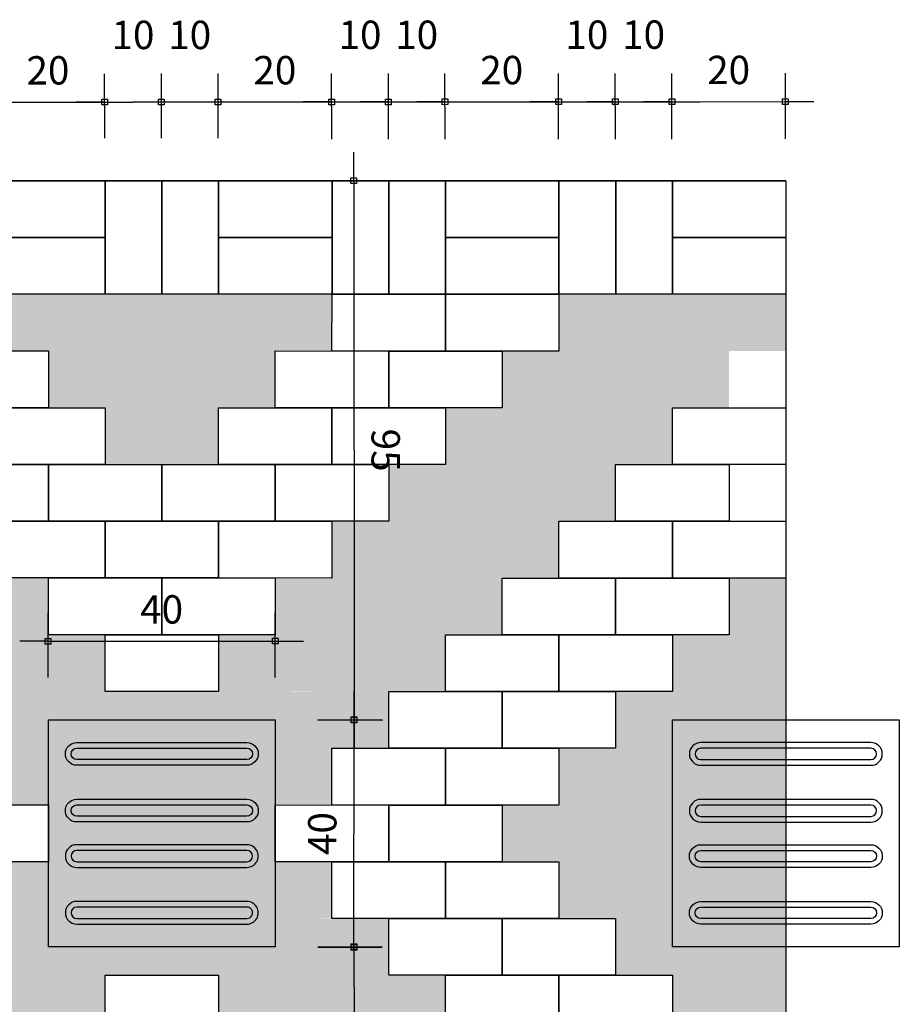
# Model space of a CAD drawing. Units: millimetres. Extents: x 18525 to 25073, y 1940 to 3865.
# Drawn here: x 23965 to 24120, y 2567 to 2741 of the extents above; entities that cross this region are included whole.
import ezdxf

# ---------------------------------------------------------------- set-up
doc = ezdxf.new("R2010")
doc.units = ezdxf.units.MM
doc.header["$LTSCALE"] = 10
for name, color, linetype in [('01', 1, 'Continuous'), ('A-PR-PAVER', 8, 'Continuous'), ('A0-COTA-250', 1, 'Continuous'), ('COTA-1-25', 10, 'Continuous'), ('piso', 1, 'Continuous')]:
    doc.layers.add(name, color=color, linetype=linetype)
doc.styles.add('REGUA80', font='simplex.shx')
doc.dimstyles.new('COTA-1-25', dxfattribs={"dimscale": 2.5, "dimtxt": 2, "dimasz": 0.01, "dimexe": 2, "dimexo": 3, "dimgap": 0.98, "dimtad": 1, "dimrnd": 0.5, "dimtxsty": 'REGUA80', "dimblk": 'COTAPT', "dimcen": 4, "dimdle": 4, "dimclrd": 256, "dimclre": 256, "dimclrt": 3, "dimaunit": 1, "dimadec": 3, "dimazin": 0, "dimtfac": 1, "dimtofl": 0, "dimtmove": 2, "dimatfit": 2, "dimfxl": 1, "dimlwd": -1, "dimlwe": -1, "dimarcsym": 0})

# ---------------------------------------------------------------- blocks, each defined once
blk = doc.blocks.new('COTAPT')
at = {"color": 0, "linetype": 'ByBlock'}
blk.add_line((0, 0), (200, 0), dxfattribs=at)
at = {"color": 6, "linetype": 'ByBlock'}
blk.add_lwpolyline([(-20, 20), (20, 20), (20, -20), (-20, -20)], close=True, dxfattribs=at)
blk = doc.blocks.new('*D86')
at = {"layer": 'COTA-1-25'}
for p, q in [((23960.26, 2720.08), (23960.25, 2731.46)), ((23980.24, 2720.09), (23980.23, 2731.47)), ((23960.28, 2726.46), (23980.21, 2726.47))]:
    blk.add_line(p, q, dxfattribs=at)
at = {"layer": 'Defpoints', "color": 0}
for p in [(23980.24, 2726.47), (23960.26, 2712.58), (23980.25, 2712.59)]:
    blk.add_point(p, dxfattribs=at)
at = {"layer": 'COTA-1-25', "xscale": 0.025, "yscale": 0.025, "zscale": 0.025}
for p, rotation in [((23960.25, 2726.46), 180.0335302209725), ((23980.24, 2726.47), 0.03353022097253459)]:
    blk.add_blockref('COTAPT', p, dxfattribs=dict(at, rotation=rotation))
at = {"layer": 'COTA-1-25', "color": 3, "insert": (23970.24, 2731.41), "char_height": 5, "attachment_point": 5, "rotation": 0.0335, "style": 'REGUA80'}
blk.add_mtext('20', dxfattribs=at)
blk = doc.blocks.new('*D87')
at = {"layer": 'COTA-1-25'}
for p, q in [((23980.24, 2720.09), (23980.23, 2731.47)), ((23990.24, 2720.08), (23990.23, 2731.48)), ((23980.26, 2726.47), (23990.21, 2726.48))]:
    blk.add_line(p, q, dxfattribs=at)
at = {"layer": 'Defpoints', "color": 0}
for p in [(23990.24, 2726.48), (23980.25, 2712.59), (23990.25, 2712.58)]:
    blk.add_point(p, dxfattribs=at)
at = {"layer": 'COTA-1-25', "xscale": 0.025, "yscale": 0.025, "zscale": 0.025}
for p, rotation in [((23980.24, 2726.47), 180.0335302209725), ((23990.24, 2726.48), 0.03353022097253459)]:
    blk.add_blockref('COTAPT', p, dxfattribs=dict(at, rotation=rotation))
at = {"layer": 'COTA-1-25', "color": 3, "insert": (23985.23, 2737.65), "char_height": 5, "attachment_point": 5, "rotation": 0.0335, "style": 'REGUA80'}
blk.add_mtext('10', dxfattribs=at)
blk = doc.blocks.new('*D88')
at = {"layer": 'COTA-1-25'}
for p, q in [((23990.24, 2720.08), (23990.23, 2731.48)), ((24000.24, 2720.09), (24000.23, 2731.48)), ((23990.26, 2726.48), (24000.21, 2726.48))]:
    blk.add_line(p, q, dxfattribs=at)
at = {"layer": 'Defpoints', "color": 0}
for p in [(24000.24, 2726.48), (23990.25, 2712.58), (24000.25, 2712.59)]:
    blk.add_point(p, dxfattribs=at)
at = {"layer": 'COTA-1-25', "xscale": 0.025, "yscale": 0.025, "zscale": 0.025}
for p, rotation in [((23990.24, 2726.48), 180.0335302209725), ((24000.24, 2726.48), 0.03353022097253459)]:
    blk.add_blockref('COTAPT', p, dxfattribs=dict(at, rotation=rotation))
at = {"layer": 'COTA-1-25', "color": 3, "insert": (23995.23, 2737.65), "char_height": 5, "attachment_point": 5, "rotation": 0.0335, "style": 'REGUA80'}
blk.add_mtext('10', dxfattribs=at)
blk = doc.blocks.new('*D89')
at = {"layer": 'COTA-1-25'}
for p, q in [((24000.24, 2720.09), (24000.23, 2731.48)), ((24020.26, 2719.92), (24020.25, 2731.49)), ((24000.26, 2726.48), (24020.23, 2726.49))]:
    blk.add_line(p, q, dxfattribs=at)
at = {"layer": 'Defpoints', "color": 0}
for p in [(24020.25, 2726.49), (24000.25, 2712.59), (24020.26, 2712.42)]:
    blk.add_point(p, dxfattribs=at)
at = {"layer": 'COTA-1-25', "xscale": 0.025, "yscale": 0.025, "zscale": 0.025}
for p, rotation in [((24000.24, 2726.48), 180.0335302209725), ((24020.25, 2726.49), 0.03353022097253459)]:
    blk.add_blockref('COTAPT', p, dxfattribs=dict(at, rotation=rotation))
at = {"layer": 'COTA-1-25', "color": 3, "insert": (24010.24, 2731.44), "char_height": 5, "attachment_point": 5, "rotation": 0.0335, "style": 'REGUA80'}
blk.add_mtext('20', dxfattribs=at)
blk = doc.blocks.new('*D90')
at = {"layer": 'COTA-1-25'}
for p, q in [((24020.26, 2719.92), (24020.25, 2731.49)), ((24030.26, 2719.93), (24030.25, 2731.5)), ((24020.28, 2726.49), (24030.23, 2726.5))]:
    blk.add_line(p, q, dxfattribs=at)
at = {"layer": 'Defpoints', "color": 0}
for p in [(24030.25, 2726.5), (24020.26, 2712.42), (24030.26, 2712.43)]:
    blk.add_point(p, dxfattribs=at)
at = {"layer": 'COTA-1-25', "xscale": 0.025, "yscale": 0.025, "zscale": 0.025}
for p, rotation in [((24020.25, 2726.49), 180.0335302209725), ((24030.25, 2726.5), 0.03353022097253459)]:
    blk.add_blockref('COTAPT', p, dxfattribs=dict(at, rotation=rotation))
at = {"layer": 'COTA-1-25', "color": 3, "insert": (24025.25, 2737.67), "char_height": 5, "attachment_point": 5, "rotation": 0.0335, "style": 'REGUA80'}
blk.add_mtext('10', dxfattribs=at)
blk = doc.blocks.new('*D91')
at = {"layer": 'COTA-1-25'}
for p, q in [((24030.26, 2719.93), (24030.25, 2731.5)), ((24040.24, 2719.93), (24040.23, 2731.51)), ((24030.28, 2726.5), (24040.21, 2726.51))]:
    blk.add_line(p, q, dxfattribs=at)
at = {"layer": 'Defpoints', "color": 0}
for p in [(24040.24, 2726.51), (24030.26, 2712.43), (24040.25, 2712.43)]:
    blk.add_point(p, dxfattribs=at)
at = {"layer": 'COTA-1-25', "xscale": 0.025, "yscale": 0.025, "zscale": 0.025}
for p, rotation in [((24030.25, 2726.5), 180.0335302209725), ((24040.24, 2726.51), 0.03353022097253459)]:
    blk.add_blockref('COTAPT', p, dxfattribs=dict(at, rotation=rotation))
at = {"layer": 'COTA-1-25', "color": 3, "insert": (24035.24, 2737.68), "char_height": 5, "attachment_point": 5, "rotation": 0.0335, "style": 'REGUA80'}
blk.add_mtext('10', dxfattribs=at)
blk = doc.blocks.new('*D92')
at = {"layer": 'COTA-1-25'}
for p, q in [((24040.24, 2719.93), (24040.23, 2731.51)), ((24060.24, 2719.94), (24060.23, 2731.52)), ((24040.26, 2726.51), (24060.21, 2726.52))]:
    blk.add_line(p, q, dxfattribs=at)
at = {"layer": 'Defpoints', "color": 0}
for p in [(24060.24, 2726.52), (24040.25, 2712.43), (24060.25, 2712.44)]:
    blk.add_point(p, dxfattribs=at)
at = {"layer": 'COTA-1-25', "xscale": 0.025, "yscale": 0.025, "zscale": 0.025}
for p, rotation in [((24040.24, 2726.51), 180.0335302209725), ((24060.24, 2726.52), 0.03353022097253459)]:
    blk.add_blockref('COTAPT', p, dxfattribs=dict(at, rotation=rotation))
at = {"layer": 'COTA-1-25', "color": 3, "insert": (24050.23, 2731.46), "char_height": 5, "attachment_point": 5, "rotation": 0.0335, "style": 'REGUA80'}
blk.add_mtext('20', dxfattribs=at)
blk = doc.blocks.new('*D93')
at = {"layer": 'COTA-1-25'}
for p, q in [((24060.24, 2719.94), (24060.23, 2731.52)), ((24070.26, 2719.95), (24070.25, 2731.52)), ((24060.26, 2726.52), (24070.23, 2726.52))]:
    blk.add_line(p, q, dxfattribs=at)
at = {"layer": 'Defpoints', "color": 0}
for p in [(24070.25, 2726.52), (24060.25, 2712.44), (24070.26, 2712.45)]:
    blk.add_point(p, dxfattribs=at)
at = {"layer": 'COTA-1-25', "xscale": 0.025, "yscale": 0.025, "zscale": 0.025}
for p, rotation in [((24060.24, 2726.52), 180.0335302209725), ((24070.25, 2726.52), 0.03353022097253459)]:
    blk.add_blockref('COTAPT', p, dxfattribs=dict(at, rotation=rotation))
at = {"layer": 'COTA-1-25', "color": 3, "insert": (24065.24, 2737.69), "char_height": 5, "attachment_point": 5, "rotation": 0.0335, "style": 'REGUA80'}
blk.add_mtext('10', dxfattribs=at)
blk = doc.blocks.new('*D94')
at = {"layer": 'COTA-1-25'}
for p, q in [((24070.26, 2719.95), (24070.25, 2731.52)), ((24080.24, 2719.95), (24080.23, 2731.53)), ((24070.28, 2726.52), (24080.21, 2726.53))]:
    blk.add_line(p, q, dxfattribs=at)
at = {"layer": 'Defpoints', "color": 0}
for p in [(24080.24, 2726.53), (24070.26, 2712.45), (24080.25, 2712.45)]:
    blk.add_point(p, dxfattribs=at)
at = {"layer": 'COTA-1-25', "xscale": 0.025, "yscale": 0.025, "zscale": 0.025}
for p, rotation in [((24070.25, 2726.52), 180.0335302209725), ((24080.24, 2726.53), 0.03353022097253459)]:
    blk.add_blockref('COTAPT', p, dxfattribs=dict(at, rotation=rotation))
at = {"layer": 'COTA-1-25', "color": 3, "insert": (24075.24, 2737.7), "char_height": 5, "attachment_point": 5, "rotation": 0.0335, "style": 'REGUA80'}
blk.add_mtext('10', dxfattribs=at)
blk = doc.blocks.new('*D95')
at = {"layer": 'COTA-1-25'}
for p, q in [((24080.24, 2719.95), (24080.23, 2731.53)), ((24100.24, 2719.97), (24100.23, 2731.54)), ((24080.26, 2726.53), (24100.21, 2726.54))]:
    blk.add_line(p, q, dxfattribs=at)
at = {"layer": 'Defpoints', "color": 0}
for p in [(24100.24, 2726.54), (24080.25, 2712.45), (24100.25, 2712.47)]:
    blk.add_point(p, dxfattribs=at)
at = {"layer": 'COTA-1-25', "xscale": 0.025, "yscale": 0.025, "zscale": 0.025}
for p, rotation in [((24080.24, 2726.53), 180.0335302209725), ((24100.24, 2726.54), 0.03353022097253459)]:
    blk.add_blockref('COTAPT', p, dxfattribs=dict(at, rotation=rotation))
at = {"layer": 'COTA-1-25', "color": 3, "insert": (24090.23, 2731.48), "char_height": 5, "attachment_point": 5, "rotation": 0.0335, "style": 'REGUA80'}
blk.add_mtext('20', dxfattribs=at)
blk = doc.blocks.new('P1')
at = {"layer": 'A-PR-PAVER'}
h = blk.add_hatch(color=40, dxfattribs=at)
h.paths.add_polyline_path([(0, -210.03), (-20, -210.03), (-20, -200.03), (-10, -200.03), (0, -200.03)])
h.paths.add_polyline_path([(-20, -210.03), (-30, -210.03), (-40, -210.03), (-40, -200.03), (-30, -200.03), (-20, -200.03)])
h.paths.add_polyline_path([(-10, -200.03), (-30, -200.03), (-30, -190.03), (-20, -190.03), (-10, -190.03)])
h.paths.add_polyline_path([(-40, -190.03), (-50, -190.03), (-60, -190.03), (-60, -180.03), (-40, -180.03)])
h.paths.add_polyline_path([(-20, -190.03), (-40, -190.03), (-40, -180.03), (-20, -180.03)])
h.paths.add_polyline_path([(-30, -200.03), (-50, -200.03), (-50, -190.03), (-30, -190.03)])
h.paths.add_polyline_path([(-50, -180.03), (-60, -180.03), (-70, -180.03), (-69.99, -170.03), (-59.99, -170.03), (-49.99, -170.03)])
h.paths.add_polyline_path([(-30, -180.03), (-40, -180.03), (-50, -180.03), (-49.99, -170.03), (-39.99, -170.03), (-29.99, -170.03)])
h.paths.add_polyline_path([(-39.99, -170.03), (-59.99, -170.03), (-59.99, -160.03), (-39.99, -160.03)])
h.paths.add_polyline_path([(-59.99, -170.03), (-79.99, -170.03), (-79.99, -160.03), (-69.99, -160.03), (-59.99, -160.03)])
h.paths.add_polyline_path([(-49.99, -160.03), (-59.99, -160.03), (-69.99, -160.03), (-69.99, -150.03), (-49.99, -150.03)])
h.paths.add_polyline_path([(-69.99, -160.03), (-89.99, -160.02), (-89.99, -150.02), (-69.99, -150.03)])
h.paths.add_polyline_path([(-59.99, -150.03), (-69.99, -150.03), (-79.99, -150.03), (-79.99, -140.03), (-69.99, -140.03), (-59.99, -140.03)])
h.paths.add_polyline_path([(-79.99, -150.03), (-89.99, -150.02), (-99.99, -150.02), (-99.99, -140.02), (-89.99, -140.02), (-79.99, -140.03)])
h.paths.add_polyline_path([(-69.99, -140.03), (-89.99, -140.02), (-89.99, -130.02), (-69.99, -130.03)])
h.paths.add_polyline_path([(-89.99, -140.02), (-109.99, -140.02), (-109.99, -130.02), (-89.99, -130.02)])
h.paths.add_polyline_path([(-79.99, -130.03), (-89.99, -130.02), (-99.99, -130.02), (-99.99, -120.02), (-89.99, -120.02), (-79.99, -120.03)])
h.paths.add_polyline_path([(-99.99, -130.02), (-109.99, -130.02), (-119.99, -130.02), (-119.99, -120.02), (-109.99, -120.02), (-99.99, -120.02)])
h.paths.add_polyline_path([(-109.99, -120.02), (-129.99, -120.02), (-129.99, -110.02), (-119.99, -110.02), (-109.99, -110.02)])
h.paths.add_polyline_path([(-119.99, -110.02), (-139.99, -110.02), (-139.99, -100.02), (-129.99, -100.02), (-119.99, -100.02)])
h.paths.add_polyline_path([(-129.99, -100.02), (-149.99, -100.02), (-149.99, -90.02), (-139.99, -90.02), (-129.99, -90.02)])
h.paths.add_polyline_path([(-139.99, -90.02), (-159.99, -90.02), (-159.99, -80.02), (-139.99, -80.02)])
h.paths.add_polyline_path([(-149.99, -80.02), (-159.99, -80.02), (-169.99, -80.02), (-169.99, -70.02), (-159.99, -70.02), (-149.99, -70.02)])
h.paths.add_polyline_path([(-159.99, -70.02), (-179.99, -70.02), (-179.99, -60.02), (-169.99, -60.02), (-159.99, -60.02)])
h.paths.add_polyline_path([(-169.99, -60.02), (-189.99, -60.02), (-189.99, -50.02), (-169.99, -50.02)])
h.paths.add_polyline_path([(-179.99, -50.02), (-189.99, -50.02), (-199.99, -50.02), (-199.99, -40.02), (-189.99, -40.02), (-179.99, -40.02)])
h.paths.add_polyline_path([(-189.99, -40.02), (-209.99, -40.02), (-209.99, -30.02), (-189.99, -30.02)])
h.paths.add_polyline_path([(-199.99, -30.02), (-209.99, -30.02), (-219.99, -30.02), (-219.98, -20.02), (-199.98, -20.02)])
h.paths.add_polyline_path([(-179.99, -30.02), (-189.99, -30.02), (-199.99, -30.02), (-199.98, -20.02), (-179.98, -20.02)])
h.paths.add_polyline_path([(-169.99, -40.02), (-189.99, -40.02), (-189.99, -30.02), (-169.99, -30.02)])
h.paths.add_polyline_path([(-159.99, -50.02), (-169.99, -50.02), (-179.99, -50.02), (-179.99, -40.02), (-169.99, -40.02), (-159.99, -40.02)])
h.paths.add_polyline_path([(-149.99, -60.02), (-159.99, -60.02), (-169.99, -60.02), (-169.99, -50.02), (-149.99, -50.02)])
h.paths.add_polyline_path([(-139.99, -70.02), (-159.99, -70.02), (-159.99, -60.02), (-139.99, -60.02)])
h.paths.add_polyline_path([(-129.99, -80.02), (-139.99, -80.02), (-149.99, -80.02), (-149.99, -70.02), (-139.99, -70.02), (-129.99, -70.02)])
h.paths.add_polyline_path([(-119.99, -90.02), (-139.99, -90.02), (-139.99, -80.02), (-119.99, -80.02)])
h.paths.add_polyline_path([(-109.99, -100.02), (-129.99, -100.02), (-129.99, -90.02), (-119.99, -90.02), (-109.99, -90.02)])
h.paths.add_polyline_path([(-99.99, -110.02), (-109.99, -110.02), (-119.99, -110.02), (-119.99, -100.02), (-109.99, -100.02), (-99.99, -100.02)])
h.paths.add_polyline_path([(-89.99, -100.02), (-109.99, -100.02), (-109.99, -90.02), (-89.99, -90.02)])
h.paths.add_polyline_path([(-79.99, -90.03), (-99.99, -90.02), (-99.99, -80.02), (-79.99, -80.03)])
h.paths.add_polyline_path([(-69.99, -80.03), (-79.99, -80.03), (-89.99, -80.02), (-89.99, -70.02), (-79.99, -70.03), (-69.99, -70.03)])
h.paths.add_polyline_path([(-59.99, -70.03), (-79.99, -70.03), (-79.99, -60.03), (-69.99, -60.03), (-59.99, -60.03)])
h.paths.add_polyline_path([(-49.99, -60.03), (-59.99, -60.03), (-69.99, -60.03), (-69.99, -50.03), (-49.99, -50.03)])
h.paths.add_polyline_path([(-39.99, -50.03), (-49.99, -50.03), (-59.99, -50.03), (-59.99, -40.03), (-49.99, -40.03), (-39.99, -40.03)])
h.paths.add_polyline_path([(-29.99, -40.03), (-49.99, -40.03), (-49.99, -30.03), (-29.99, -30.03)])
h.paths.add_polyline_path([(-19.99, -30.03), (-39.99, -30.03), (-39.98, -20.03), (-19.98, -20.03)])
h.paths.add_polyline_path([(0.01, -30.03), (-19.99, -30.03), (-19.98, -20.03), (0.02, -20.03)])
h.paths.add_polyline_path([(-9.99, -40.03), (-29.99, -40.03), (-29.99, -30.03), (-19.99, -30.03), (-9.99, -30.03)])
h.paths.add_polyline_path([(-19.99, -50.03), (-39.99, -50.03), (-39.99, -40.03), (-29.99, -40.03), (-19.99, -40.03)])
h.paths.add_polyline_path([(-29.99, -60.03), (-49.99, -60.03), (-49.99, -50.03), (-29.99, -50.03)])
h.paths.add_polyline_path([(-39.99, -70.03), (-59.99, -70.03), (-59.99, -60.03), (-39.99, -60.03)])
h.paths.add_polyline_path([(-49.99, -80.03), (-59.99, -80.03), (-69.99, -80.03), (-69.99, -70.03), (-59.99, -70.03), (-49.99, -70.03)])
h.paths.add_polyline_path([(-59.99, -90.03), (-69.99, -90.03), (-79.99, -90.03), (-79.99, -80.03), (-59.99, -80.03)])
h.paths.add_polyline_path([(-69.99, -100.03), (-89.99, -100.02), (-89.99, -90.02), (-79.99, -90.03), (-69.99, -90.03)])
h.paths.add_polyline_path([(-79.99, -110.03), (-89.99, -110.02), (-99.99, -110.02), (-99.99, -100.02), (-89.99, -100.02), (-79.99, -100.03)])
h.paths.add_polyline_path([(-119.99, -130.02), (-139.99, -130.02), (-139.99, -120.02), (-129.99, -120.02), (-119.99, -120.02)])
h.paths.add_polyline_path([(-129.99, -140.02), (-149.99, -140.02), (-149.99, -130.02), (-129.99, -130.02)])
h.paths.add_polyline_path([(-109.99, -140.02), (-129.99, -140.02), (-129.99, -130.02), (-119.99, -130.02), (-109.99, -130.02)])
h.paths.add_polyline_path([(-119.99, -150.02), (-139.99, -150.02), (-139.99, -140.02), (-129.99, -140.02), (-119.99, -140.02)])
h.paths.add_polyline_path([(-139.99, -150.02), (-149.99, -150.02), (-159.99, -150.02), (-159.99, -140.02), (-149.99, -140.02), (-139.99, -140.02)])
h.paths.add_polyline_path([(-129.99, -160.02), (-139.99, -160.02), (-149.99, -160.02), (-149.99, -150.02), (-129.99, -150.02)])
h.paths.add_polyline_path([(-139.99, -170.02), (-159.99, -170.02), (-159.99, -160.02), (-139.99, -160.02)])
h.paths.add_polyline_path([(-150, -180.02), (-160, -180.02), (-170, -180.02), (-169.99, -170.02), (-159.99, -170.02), (-149.99, -170.02)])
h.paths.add_polyline_path([(-160, -190.02), (-170, -190.02), (-180, -190.02), (-180, -180.02), (-160, -180.02)])
h.paths.add_polyline_path([(-170, -200.02), (-190, -200.02), (-190, -190.02), (-170, -190.02)])
h.paths.add_polyline_path([(-180, -210.02), (-190, -210.02), (-200, -210.02), (-200, -200.02), (-190, -200.02), (-180, -200.02)])
h.paths.add_polyline_path([(-200, -210.02), (-220, -210.02), (-220, -200.02), (-200, -200.02)])
h.paths.add_polyline_path([(-190, -200.02), (-210, -200.02), (-210, -190.02), (-190, -190.02)])
h.paths.add_polyline_path([(-180, -190.02), (-190, -190.02), (-200, -190.02), (-200, -180.02), (-180, -180.02)])
h.paths.add_polyline_path([(-170, -180.02), (-180, -180.02), (-190, -180.02), (-189.99, -170.02), (-179.99, -170.02), (-169.99, -170.02)])
h.paths.add_polyline_path([(-159.99, -170.02), (-179.99, -170.02), (-179.99, -160.02), (-169.99, -160.02), (-159.99, -160.02)])
h.paths.add_polyline_path([(-149.99, -160.02), (-159.99, -160.02), (-169.99, -160.02), (-169.99, -150.02), (-149.99, -150.02)])
h = blk.add_hatch(color=40, dxfattribs=at)
h.paths.add_polyline_path([(-99.98, -20.02), (-79.98, -20.03), (-79.99, -30.03), (-89.99, -30.02), (-99.99, -30.02)])
h.paths.add_polyline_path([(-119.98, -20.02), (-109.98, -20.02), (-99.98, -20.02), (-99.99, -30.02), (-109.99, -30.02), (-119.99, -30.02)])
h.paths.add_polyline_path([(-139.98, -20.02), (-119.98, -20.02), (-119.99, -30.02), (-139.99, -30.02)])
h.paths.add_polyline_path([(-129.99, -30.02), (-119.99, -30.02), (-109.99, -30.02), (-109.99, -40.02), (-129.99, -40.02)])
h.paths.add_polyline_path([(-109.99, -30.02), (-89.99, -30.02), (-89.99, -40.02), (-109.99, -40.02)])
h.paths.add_polyline_path([(-119.99, -40.02), (-109.99, -40.02), (-99.99, -40.02), (-99.99, -50.02), (-109.99, -50.02), (-119.99, -50.02)])
h = blk.add_hatch(color=40, dxfattribs=at)
h.paths.add_polyline_path([(-9.99, -160.03), (0.01, -160.03), (0.01, -150.03), (-9.99, -150.03)])
h.paths.add_polyline_path([(-19.99, -150.03), (-9.99, -150.03), (0.01, -150.03), (0.01, -140.03), (-19.99, -140.03)])
h.paths.add_polyline_path([(-9.99, -140.03), (0.01, -140.03), (0.01, -130.03), (-9.99, -130.03)])
h.paths.add_polyline_path([(-29.99, -140.03), (-9.99, -140.03), (-9.99, -130.03), (-19.99, -130.03), (-29.99, -130.03)])
h.paths.add_polyline_path([(-39.99, -130.03), (-29.99, -130.03), (-19.99, -130.03), (-19.99, -120.03), (-39.99, -120.03)])
h.paths.add_polyline_path([(-19.99, -130.03), (0.01, -130.03), (0.01, -120.03), (-19.99, -120.03)])
h.paths.add_polyline_path([(-29.99, -120.03), (-19.99, -120.03), (-9.99, -120.03), (-9.99, -110.03), (-29.99, -110.03)])
h.paths.add_polyline_path([(-9.99, -120.03), (0.01, -120.03), (0.01, -110.03), (-9.99, -110.03)])
h.paths.add_polyline_path([(-49.99, -120.03), (-29.99, -120.03), (-29.99, -110.03), (-49.99, -110.03)])
h.paths.add_polyline_path([(-39.99, -110.03), (-29.99, -110.03), (-19.99, -110.03), (-19.99, -100.03), (-39.99, -100.03)])
h.paths.add_polyline_path([(-19.99, -110.03), (-9.99, -110.03), (0.01, -110.03), (0.01, -100.03), (-19.99, -100.03)])
h.paths.add_polyline_path([(-9.99, -100.03), (0.01, -100.03), (0.01, -90.03), (-9.99, -90.03)])
h.paths.add_polyline_path([(-29.99, -100.03), (-19.99, -100.03), (-9.99, -100.03), (-9.99, -90.03), (-29.99, -90.03)])
h.paths.add_polyline_path([(-19.99, -90.03), (-9.99, -90.03), (0.01, -90.03), (0.01, -80.03), (-19.99, -80.03)])
h.paths.add_polyline_path([(-9.99, -80.03), (0.01, -80.03), (0.01, -70.03), (-9.99, -70.03)])
blk.add_hatch(color=40, dxfattribs=at).paths.add_polyline_path([(-109.99, -120.02), (-109.99, -110.02), (-89.99, -110.02), (-89.99, -120.02)])
blk.add_lwpolyline([(-220, -240.02), (-220.02, -0.02), (0, -0.02), (0.02, -240.02)], close=True, dxfattribs=at)
for points in [[(-139.98, -0.02), (-140, -0.01), (-130, -0.01), (-129.98, -0.02), (-139.98, -0.02)], [(-139.98, -0.02), (-119.98, -0.02), (-119.98, -10.02), (-139.98, -10.02), (-139.98, -0.02)], [(-129.98, -0.02), (-130, -0.01), (-120, -0.01), (-119.98, -0.02), (-129.98, -0.02)], [(-120, -0.01), (-100, -0.01), (-100, -0.02), (-120, -0.02), (-120, -0.01)], [(-120, -0.02), (-100, -0.02), (-99.98, -0.02), (-119.98, -0.02), (-120, -0.02)], [(-119.98, -20.02), (-119.98, -0.02), (-109.98, -0.02), (-109.98, -20.02), (-119.98, -20.02)], [(-109.98, -20.02), (-109.98, -0.02), (-99.98, -0.02), (-99.98, -20.02), (-109.98, -20.02)], [(-99.98, -0.02), (-100, -0.01), (-90, -0.01), (-89.98, -0.02), (-99.98, -0.02)], [(-99.98, -0.02), (-79.98, -0.03), (-79.98, -10.03), (-99.98, -10.02), (-99.98, -0.02)], [(-89.98, -0.02), (-90, -0.01), (-80, -0.01), (-79.98, -0.03), (-89.98, -0.02)], [(-80, -0.01), (-60, -0.01), (-60, -0.03), (-80, -0.02), (-80, -0.01)], [(-80, -0.02), (-60, -0.03), (-59.98, -0.03), (-79.98, -0.03), (-80, -0.02)], [(-79.98, -20.03), (-79.98, -0.03), (-69.98, -0.03), (-69.98, -20.03), (-79.98, -20.03)], [(-69.98, -20.03), (-69.98, -0.03), (-59.98, -0.03), (-59.98, -20.03), (-69.98, -20.03)], [(-59.98, -0.03), (-60, -0.01), (-50, -0.01), (-49.98, -0.03), (-59.98, -0.03)], [(-59.98, -0.03), (-39.98, -0.03), (-39.98, -10.03), (-59.98, -10.03), (-59.98, -0.03)], [(-49.98, -0.03), (-50, -0.01), (-40, -0.01), (-39.98, -0.03), (-49.98, -0.03)], [(-40, -0.01), (-20, -0.01), (-20, -0.03), (-40, -0.03), (-40, -0.01)], [(-40, -0.03), (-20, -0.03), (-19.98, -0.03), (-39.98, -0.03), (-40, -0.03)], [(-39.98, -20.03), (-39.98, -0.03), (-29.98, -0.03), (-29.98, -20.03), (-39.98, -20.03)], [(-29.98, -20.03), (-29.98, -0.03), (-19.98, -0.03), (-19.98, -20.03), (-29.98, -20.03)], [(-19.98, -0.03), (-20, -0.01), (-10, -0.02), (-9.98, -0.03), (-19.98, -0.03)], [(-19.98, -0.03), (0.02, -0.03), (0.02, -10.03), (-19.98, -10.03), (-19.98, -0.03)], [(-9.98, -0.03), (-10, -0.02), (0, -0.02), (0.02, -0.03), (-9.98, -0.03)], [(-139.98, -10.02), (-119.98, -10.02), (-119.98, -20.02), (-139.98, -20.02), (-139.98, -10.02)], [(-99.98, -10.02), (-79.98, -10.03), (-79.98, -20.03), (-99.98, -20.02), (-99.98, -10.02)], [(-59.98, -10.03), (-39.98, -10.03), (-39.98, -20.03), (-59.98, -20.03), (-59.98, -10.03)], [(-19.98, -10.03), (0.02, -10.03), (0.02, -20.03), (-19.98, -20.03), (-19.98, -10.03)], [(-59.99, -30.03), (-79.99, -30.03), (-79.98, -20.03), (-59.98, -20.03), (-59.99, -30.03)], [(-39.99, -30.03), (-59.99, -30.03), (-59.98, -20.03), (-39.98, -20.03), (-39.99, -30.03)], [(-129.99, -40.02), (-149.99, -40.02), (-149.99, -30.02), (-129.99, -30.02), (-129.99, -40.02)], [(-69.99, -40.03), (-89.99, -40.02), (-89.99, -30.02), (-69.99, -30.03), (-69.99, -40.03)], [(-49.99, -40.03), (-69.99, -40.03), (-69.99, -30.03), (-49.99, -30.03), (-49.99, -40.03)], [(-119.99, -50.02), (-139.99, -50.02), (-139.99, -40.02), (-119.99, -40.02), (-119.99, -50.02)], [(-79.99, -50.03), (-99.99, -50.02), (-99.99, -40.02), (-79.99, -40.03), (-79.99, -50.03)], [(-59.99, -50.03), (-79.99, -50.03), (-79.99, -40.03), (-59.99, -40.03), (-59.99, -50.03)], [(0.01, -50.03), (-19.99, -50.03), (-19.99, -40.03), (0.01, -40.03), (0.01, -50.03)], [(-129.99, -60.02), (-149.99, -60.02), (-149.99, -50.02), (-129.99, -50.02), (-129.99, -60.02)], [(-109.99, -60.02), (-129.99, -60.02), (-129.99, -50.02), (-109.99, -50.02), (-109.99, -60.02)], [(-89.99, -60.02), (-109.99, -60.02), (-109.99, -50.02), (-89.99, -50.02), (-89.99, -60.02)], [(-69.99, -60.03), (-89.99, -60.02), (-89.99, -50.02), (-69.99, -50.03), (-69.99, -60.03)], [(-9.99, -60.03), (-29.99, -60.03), (-29.99, -50.03), (-9.99, -50.03), (-9.99, -60.03)], [(-119.99, -70.02), (-139.99, -70.02), (-139.99, -60.02), (-119.99, -60.02), (-119.99, -70.02)], [(-99.99, -70.02), (-119.99, -70.02), (-119.99, -60.02), (-99.99, -60.02), (-99.99, -70.02)], [(-79.99, -70.03), (-99.99, -70.02), (-99.99, -60.02), (-79.99, -60.03), (-79.99, -70.03)], [(-19.99, -70.03), (-39.99, -70.03), (-39.99, -60.03), (-19.99, -60.03), (-19.99, -70.03)], [(0.01, -70.03), (-19.99, -70.03), (-19.99, -60.03), (0.01, -60.03), (0.01, -70.03)], [(-109.99, -80.02), (-129.99, -80.02), (-129.99, -70.02), (-109.99, -70.02), (-109.99, -80.02)], [(-89.99, -80.02), (-109.99, -80.02), (-109.99, -70.02), (-89.99, -70.02), (-89.99, -80.02)], [(-29.99, -80.03), (-49.99, -80.03), (-49.99, -70.03), (-29.99, -70.03), (-29.99, -80.03)], [(-9.99, -80.03), (-29.99, -80.03), (-29.99, -70.03), (-9.99, -70.03), (-9.99, -80.03)], [(-99.99, -90.02), (-119.99, -90.02), (-119.99, -80.02), (-99.99, -80.02), (-99.99, -90.02)], [(-39.99, -90.03), (-59.99, -90.03), (-59.99, -80.03), (-39.99, -80.03), (-39.99, -90.03)], [(-19.99, -90.03), (-39.99, -90.03), (-39.99, -80.03), (-19.99, -80.03), (-19.99, -90.03)], [(-49.99, -100.03), (-69.99, -100.03), (-69.99, -90.03), (-49.99, -90.03), (-49.99, -100.03)], [(-29.99, -100.03), (-49.99, -100.03), (-49.99, -90.03), (-29.99, -90.03), (-29.99, -100.03)], [(-59.99, -110.03), (-79.99, -110.03), (-79.99, -100.03), (-59.99, -100.03), (-59.99, -110.03)], [(-39.99, -110.03), (-59.99, -110.03), (-59.99, -100.03), (-39.99, -100.03), (-39.99, -110.03)], [(-129.99, -120.02), (-149.99, -120.02), (-149.99, -110.02), (-129.99, -110.02), (-129.99, -120.02)], [(-69.99, -120.03), (-89.99, -120.02), (-89.99, -110.02), (-69.99, -110.03), (-69.99, -120.03)], [(-49.99, -120.03), (-69.99, -120.03), (-69.99, -110.03), (-49.99, -110.03), (-49.99, -120.03)], [(-59.99, -130.03), (-79.99, -130.03), (-79.99, -120.03), (-59.99, -120.03), (-59.99, -130.03)], [(-39.99, -130.03), (-59.99, -130.03), (-59.99, -120.03), (-39.99, -120.03), (-39.99, -130.03)], [(-49.99, -140.03), (-69.99, -140.03), (-69.99, -130.03), (-49.99, -130.03), (-49.99, -140.03)], [(-29.99, -140.03), (-49.99, -140.03), (-49.99, -130.03), (-29.99, -130.03), (-29.99, -140.03)], [(-99.99, -150.02), (-119.99, -150.02), (-119.99, -140.02), (-99.99, -140.02), (-99.99, -150.02)], [(-39.99, -150.03), (-59.99, -150.03), (-59.99, -140.03), (-39.99, -140.03), (-39.99, -150.03)], [(-19.99, -150.03), (-39.99, -150.03), (-39.99, -140.03), (-19.99, -140.03), (-19.99, -150.03)]]:
    blk.add_lwpolyline(points, dxfattribs=at)
blk = doc.blocks.new('piso tatil direção')
at = {"layer": '01'}
blk.add_lwpolyline([(0, 0), (0, 40), (40, 40), (40, 0)], close=True, dxfattribs=at)
for points in [[(4, 35, -1), (8, 35), (8, 5, -1), (4, 5)], [(14, 35, -1), (18, 35), (18, 5, -1), (14, 5)], [(26, 35, 1), (22, 35), (22, 5, 1), (26, 5)], [(36, 35, 1), (32, 35), (32, 5, 1), (36, 5)], [(5, 35, -1), (7, 35), (7, 5, -1), (5, 5)], [(15, 35, -1), (17, 35), (17, 5, -1), (15, 5)], [(25, 35, 1), (23, 35), (23, 5, 1), (25, 5)], [(35, 35, 1), (33, 35), (33, 5, 1), (35, 5)]]:
    blk.add_lwpolyline(points, format="xyb", close=True, dxfattribs=at)
blk = doc.blocks.new('A$C64AF09E1')
at = {"layer": 'A0-COTA-250'}
blk.add_blockref('P1', (-0.07, 0.03), dxfattribs=at)
at = {"layer": 'piso', "ltscale": 0.5, "rotation": 270}
blk.add_blockref('piso tatil direção', (-130.06, -94.99), dxfattribs=at)
blk = doc.blocks.new('*D320')
at = {"layer": 'COTA-1-25'}
for p, q in [((23970.27, 2625.08), (23970.26, 2636.46)), ((24010.31, 2625.09), (24010.3, 2636.48)), ((23970.29, 2631.46), (24010.28, 2631.48))]:
    blk.add_line(p, q, dxfattribs=at)
at = {"layer": 'Defpoints', "color": 0}
for p in [(24010.3, 2631.48), (23970.27, 2617.58), (24010.31, 2617.59)]:
    blk.add_point(p, dxfattribs=at)
at = {"layer": 'COTA-1-25', "xscale": 0.025, "yscale": 0.025, "zscale": 0.025}
for p, rotation in [((23970.26, 2631.46), 180.0335302209726), ((24010.3, 2631.48), 0.03353022097258548)]:
    blk.add_blockref('COTAPT', p, dxfattribs=dict(at, rotation=rotation))
at = {"layer": 'COTA-1-25', "color": 3, "insert": (23990.28, 2636.42), "char_height": 5, "attachment_point": 5, "rotation": 0.0335, "style": 'REGUA80'}
blk.add_mtext('40', dxfattribs=at)
blk = doc.blocks.new('*D321')
at = {"layer": 'COTA-1-25'}
for p, q in [((24017.81, 2617.58), (24029.21, 2617.57)), ((24024.18, 2577.56), (24024.21, 2617.55)), ((24017.81, 2577.54), (24029.18, 2577.53))]:
    blk.add_line(p, q, dxfattribs=at)
at = {"layer": 'Defpoints', "color": 0}
for p in [(24010.31, 2617.58), (24024.21, 2617.58), (24010.31, 2577.54)]:
    blk.add_point(p, dxfattribs=at)
at = {"layer": 'COTA-1-25', "xscale": 0.025, "yscale": 0.025, "zscale": 0.025}
for p, rotation in [((24024.21, 2617.58), 89.96646977902746), ((24024.18, 2577.54), 269.9664697790275)]:
    blk.add_blockref('COTAPT', p, dxfattribs=dict(at, rotation=rotation))
at = {"layer": 'COTA-1-25', "color": 3, "insert": (24019.25, 2597.56), "char_height": 5, "attachment_point": 5, "rotation": 89.9665, "style": 'REGUA80'}
blk.add_mtext('40', dxfattribs=at)
blk = doc.blocks.new('*D322')
at = {"layer": 'COTA-1-25'}
for p, q in [((24017.81, 2577.63), (24029.18, 2577.64)), ((24024.18, 2577.61), (24024.26, 2472.64)), ((24017.8, 2472.62), (24029.26, 2472.62))]:
    blk.add_line(p, q, dxfattribs=at)
at = {"layer": 'Defpoints', "color": 0}
for p in [(24010.31, 2577.63), (24010.3, 2472.61), (24024.26, 2472.62)]:
    blk.add_point(p, dxfattribs=at)
at = {"layer": 'COTA-1-25', "xscale": 0.025, "yscale": 0.025, "zscale": 0.025}
for p, rotation in [((24024.18, 2577.64), 90.0410894148943), ((24024.26, 2472.62), 270.0410894148943)]:
    blk.add_blockref('COTAPT', p, dxfattribs=dict(at, rotation=rotation))
at = {"layer": 'COTA-1-25', "color": 3, "insert": (24029.17, 2525.13), "char_height": 5, "attachment_point": 5, "rotation": 270.0411, "style": 'REGUA80'}
blk.add_mtext('105', dxfattribs=at)
blk = doc.blocks.new('*D323')
at = {"layer": 'COTA-1-25'}
for p, q in [((24007.8, 2712.62), (24029.15, 2712.63)), ((24024.15, 2712.61), (24024.21, 2617.65)), ((24017.81, 2617.62), (24029.21, 2617.63))]:
    blk.add_line(p, q, dxfattribs=at)
at = {"layer": 'Defpoints', "color": 0}
for p in [(24000.3, 2712.62), (24010.31, 2617.62), (24024.21, 2617.63)]:
    blk.add_point(p, dxfattribs=at)
at = {"layer": 'COTA-1-25', "xscale": 0.025, "yscale": 0.025, "zscale": 0.025}
for p, rotation in [((24024.15, 2712.63), 90.03353022097255), ((24024.21, 2617.63), 270.0335302209725)]:
    blk.add_blockref('COTAPT', p, dxfattribs=dict(at, rotation=rotation))
at = {"layer": 'COTA-1-25', "color": 3, "insert": (24029.13, 2665.13), "char_height": 5, "attachment_point": 5, "rotation": 270.0335, "style": 'REGUA80'}
blk.add_mtext('95', dxfattribs=at)

msp = doc.modelspace()

# ---------------------------------------------------------------- block references
at = {"extrusion": (0, 0, -1), "xscale": -1, "zscale": -1, "rotation": 359.9999999997394}
msp.add_blockref('A$C64AF09E1', (-24100.369, 2712.595), dxfattribs=at)
at = {"layer": 'piso', "rotation": 90}
msp.add_blockref('piso tatil direção', (24120.316, 2577.593), dxfattribs=at)

# ---------------------------------------------------------------- dimensions: what is measured, and where the dimension line sits
at = {"layer": 'COTA-1-25'}
for base, p1, p2, angle, picture, middle in [((23990.238, 2726.476), (23980.246, 2712.593), (23990.246, 2712.585), 180.03353, '*D87', (23985.231, 2737.648)), ((24000.238, 2726.482), (23990.246, 2712.585), (24000.246, 2712.59), 180.03353, '*D88', (23995.231, 2737.654)), ((24030.254, 2726.499), (24020.263, 2712.422), (24030.263, 2712.427), 180.03353, '*D90', (24025.248, 2737.672)), ((24040.238, 2726.505), (24030.263, 2712.427), (24040.246, 2712.432), 180.03353, '*D91', (24035.24, 2737.677)), ((24070.254, 2726.523), (24060.246, 2712.443), (24070.263, 2712.448), 180.03353, '*D93', (24065.24, 2737.695)), ((24080.238, 2726.529), (24070.263, 2712.448), (24080.246, 2712.453), 180.03353, '*D94', (24075.24, 2737.701)), ((23980.238, 2726.47), (23960.262, 2712.583), (23980.246, 2712.593), 180.03353, '*D86', (23970.243, 2731.414)), ((24020.254, 2726.494), (24000.246, 2712.59), (24020.263, 2712.422), 180.03353, '*D89', (24010.243, 2731.438)), ((24060.238, 2726.517), (24040.246, 2712.432), (24060.246, 2712.443), 180.03353, '*D92', (24050.235, 2731.461)), ((24100.238, 2726.54), (24080.246, 2712.453), (24100.246, 2712.466), 180.03353, '*D95', (24090.235, 2731.485)), ((24024.208, 2617.626), (24000.302, 2712.616), (24010.314, 2617.618), 90.03353, '*D323', (24029.13, 2665.131)), ((24010.304, 2631.48), (23970.272, 2617.581), (24010.313, 2617.587), 180.03353, '*D320', (23990.281, 2636.418)), ((24024.208, 2617.577), (24010.309, 2577.544), (24010.314, 2617.585), 269.96647, '*D321', (24019.246, 2597.559)), ((24024.259, 2472.62), (24010.309, 2577.626), (24010.303, 2472.61), 90.04109, '*D322', (24029.172, 2525.131))]:
    dim = msp.add_linear_dim(base=base, p1=p1, p2=p2, angle=angle, dimstyle='COTA-1-25', dxfattribs=at)
    dim.commit()
    dim.dimension.update_dxf_attribs({"geometry": picture, "text_midpoint": middle})

doc.saveas('drawing.dxf')
